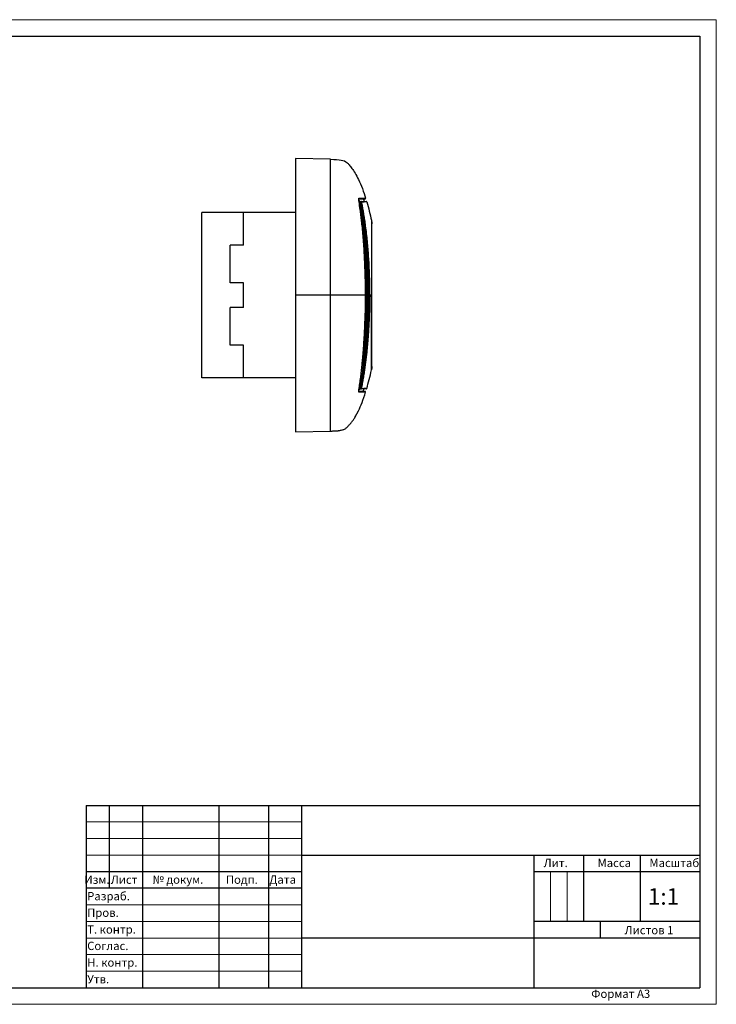
# Model space of a CAD drawing. Units: millimetres. Extents: x 0 to 420, y 0 to 297.
# Drawn here: x 210 to 420, y 0 to 297 of the extents above; entities that cross this region are included whole.
import ezdxf

# ---------------------------------------------------------------- set-up
doc = ezdxf.new("R2010")
doc.units = ezdxf.units.MM
doc.styles.add('SLDTEXTSTYLE0', font='TXT', dxfattribs={"width": 0.7, "bigfont": 'bigfont'})
doc.styles.add('SLDTEXTSTYLE1', font='TXT', dxfattribs={"width": 0.7})

msp = doc.modelspace()

# ---------------------------------------------------------------- linework, layer by layer
at = {"color": 7, "linetype": 'Continuous', "lineweight": 18}
for p, q in [((0, 297), (420, 297)), ((420, 297), (420, 0)), ((295, 55), (230, 55)), ((295, 50), (230, 50)), ((295, 45), (230, 45)), ((370, 40), (370, 25)), ((375, 40), (375, 25)), ((295, 30), (230, 30)), ((295, 25), (230, 25)), ((295, 20), (230, 20)), ((295, 15), (230, 15)), ((230, 10), (295, 10)), ((0, 0), (420, 0))]:
    msp.add_line(p, q, dxfattribs=at)
at = {"color": 7, "linetype": 'Continuous', "lineweight": 25}
for p, q in [((20, 292), (415, 292)), ((415, 292), (415, 5)), ((230, 60), (415, 60)), ((230, 60), (230, 5)), ((237, 60), (237, 35)), ((247, 60), (247, 5)), ((270, 60), (270, 5)), ((285, 60), (285, 5)), ((295, 60), (295, 5)), ((415, 60), (415, 5)), ((295, 45), (415, 45)), ((365, 45), (365, 5)), ((380, 45), (380, 25)), ((397, 45), (397, 25)), ((295, 40), (230, 40)), ((415, 40), (365, 40)), ((295, 35), (230, 35)), ((415, 25), (365, 25)), ((385, 25), (385, 20)), ((415, 20), (295, 20)), ((20, 5), (415, 5)), ((230, 5), (415, 5))]:
    msp.add_line(p, q, dxfattribs=at)
at = {"color": 7, "linetype": 'Continuous'}
for p, q in [((303.65, 254.91), (293.15, 255.09)), ((312.25, 242.44), (312.24, 242.52)), ((312.45, 242.16), (312.86, 242.16)), ((312.53, 241.66), (312.88, 241.66)), ((314.28, 243.17), (314.28, 243.17)), ((264.95, 189), (264.95, 238.81)), ((277.45, 238.81), (264.95, 238.81)), ((277.45, 228.95), (277.45, 238.81)), ((293.15, 238.81), (277.45, 238.81)), ((273.45, 217.67), (273.45, 228.95)), ((277.45, 228.95), (273.45, 228.95)), ((277.45, 217.67), (273.45, 217.67)), ((277.45, 210.14), (277.45, 217.67)), ((303.65, 213.91), (293.15, 213.91)), ((277.45, 210.14), (273.45, 210.14)), ((273.45, 198.86), (273.45, 210.14)), ((277.45, 198.86), (273.45, 198.86)), ((277.45, 189), (277.45, 198.86)), ((277.45, 189), (264.95, 189)), ((293.15, 189), (277.45, 189)), ((312.24, 185.31), (312.25, 185.38)), ((312.45, 185.66), (312.86, 185.66)), ((312.53, 186.16), (312.88, 186.16)), ((311.16, 177.16), (312.13, 178.99)), ((293.15, 172.72), (303.65, 172.91))]:
    msp.add_line(p, q, dxfattribs=at)
at = {"color": 7, "linetype": 'Continuous', "flags": 128}
msp.add_lwpolyline([(303.65, 172.91), (303.65, 172.91)], dxfattribs=at)
at = {"color": 7, "linetype": 'Continuous'}
for centre, start, end in [((312.21, 242.35), 10.7605, 84.4871), ((312.21, 185.47), 275.3004, 349.2395)]:
    msp.add_arc(centre, 0.2, start, end, dxfattribs=at)
for points, knots in [([(293.15, 255.09), (293.15, 255.09), (293.15, 255.09), (293.15, 255.09), (293.15, 255.09), (293.15, 255.09), (293.15, 255.09), (293.15, 255.09), (293.15, 255.09), (293.15, 255.09), (293.15, 255.09), (293.15, 255.09), (293.15, 255.09), (293.15, 255.09), (293.15, 255.09), (293.15, 255.09), (293.15, 255.09), (293.15, 255.09), (293.15, 255.09), (293.15, 255.09), (293.15, 255.09), (293.15, 255.09), (293.15, 255.09), (293.15, 255.09), (293.15, 255.09), (293.15, 255.09), (293.15, 255.09), (293.15, 255.09), (293.15, 255.09), (293.15, 255.09), (293.15, 255.09), (293.15, 255.09), (293.15, 255.09), (293.15, 255.09), (293.15, 255.09), (293.15, 255.09), (293.15, 255.09), (293.15, 255.09), (293.15, 255.09), (293.15, 255.09), (293.15, 255.09), (293.15, 255.09), (293.15, 255.09), (293.15, 255.09), (293.15, 255.09), (293.15, 255.09), (293.15, 255.09), (293.15, 255.09), (293.15, 255.09), (293.15, 255.09), (293.15, 255.09), (293.15, 255.09), (293.15, 255.09), (293.15, 255.09), (293.15, 255.09), (293.15, 255.09), (293.15, 255.09), (293.15, 255.09), (293.15, 255.09), (293.15, 255.09), (293.15, 255.09), (293.15, 255.09), (293.15, 255.09), (293.15, 255.09), (293.15, 255.09), (293.15, 255.09), (293.15, 255.09), (293.15, 255.09), (293.15, 255.09), (293.15, 255.09), (293.15, 255.09), (293.15, 255.09), (293.15, 255.09), (293.15, 255.09), (293.15, 255.09), (293.15, 255.09), (293.15, 255.09), (293.15, 255.09), (293.15, 255.09), (293.15, 255.09), (293.15, 255.09), (293.15, 255.09), (293.15, 255.09), (293.15, 255.09), (293.15, 255.09), (293.15, 255.09), (293.15, 255.09), (293.15, 255.09), (293.15, 255.09), (293.15, 255.09), (293.15, 255.09), (293.15, 255.09), (293.15, 255.09), (293.15, 255.09), (293.15, 255.09), (293.15, 255.09), (293.15, 255.09), (293.15, 255.09), (293.15, 255.09), (293.15, 255.09), (293.15, 255.09), (293.15, 255.09), (293.15, 255.09), (293.15, 255.09), (293.15, 255.09), (293.15, 255.09), (293.15, 255.09), (293.15, 255.09), (293.15, 255.09), (293.15, 255.09), (293.15, 255.09), (293.15, 255.09), (293.15, 255.09), (293.15, 255.09), (293.15, 255.09), (293.15, 255.09), (293.15, 255.09), (293.15, 255.09), (293.15, 255.09), (293.15, 255.09), (293.15, 255.09), (293.15, 255.09), (293.15, 255.09), (293.15, 255.09), (293.15, 255.09), (293.15, 255.09), (293.15, 255.09), (293.15, 255.09), (293.15, 255.08), (293.15, 255.08), (293.15, 255.08), (293.15, 255.08), (293.15, 255.08), (293.15, 255.08), (293.15, 255.07), (293.15, 255.07), (293.15, 255.06), (293.15, 255.06), (293.15, 255.05), (293.15, 255.05), (293.15, 255.05), (293.15, 255.04), (293.15, 255.04), (293.15, 255.03), (293.15, 255.01), (293.15, 254.99), (293.15, 254.98), (293.15, 254.97), (293.15, 254.96), (293.15, 254.95), (293.15, 254.95), (293.15, 254.93), (293.15, 254.93), (293.15, 254.91), (293.15, 254.88), (293.15, 254.84), (293.15, 254.81), (293.15, 254.79), (293.15, 254.74), (293.15, 254.72), (293.15, 254.67), (293.15, 254.64), (293.15, 254.55), (293.15, 254.49), (293.15, 254.35), (293.15, 254.27), (293.15, 254.15), (293.15, 254.1), (293.15, 254.01), (293.15, 253.96), (293.15, 253.86), (293.15, 253.82), (293.15, 253.72), (293.15, 253.62), (293.15, 253.48), (293.15, 253.4), (293.15, 253.34), (293.15, 253.31), (293.15, 253.26), (293.15, 253.23), (293.15, 253.18), (293.15, 253.15), (293.15, 253.06), (293.15, 252.95), (293.15, 252.79), (293.15, 252.69), (293.15, 252.63), (293.15, 252.59), (293.15, 252.53), (293.15, 252.5), (293.15, 252.44), (293.15, 252.41), (293.15, 252.32), (293.15, 252.19), (293.15, 252.02), (293.15, 251.89), (293.15, 251.82), (293.15, 251.79), (293.15, 251.77), (293.15, 251.76), (293.15, 251.75), (293.15, 251.74), (293.15, 251.73), (293.15, 251.72), (293.15, 251.7), (293.15, 251.66), (293.15, 251.55), (293.15, 251.39), (293.15, 251.19), (293.15, 251.04), (293.15, 250.98), (293.15, 250.93), (293.15, 250.91), (293.15, 250.86), (293.15, 250.85), (293.15, 250.81), (293.15, 250.79), (293.15, 250.73), (293.15, 250.62), (293.15, 250.42), (293.15, 250.23), (293.15, 250.1), (293.15, 250.03), (293.15, 250), (293.15, 249.98), (293.15, 249.97), (293.15, 249.95), (293.15, 249.95), (293.15, 249.94), (293.15, 249.93), (293.15, 249.92), (293.15, 249.88), (293.15, 249.8), (293.15, 249.59), (293.15, 249.2), (293.15, 248.7), (293.15, 248.28), (293.15, 248.06), (293.15, 247.96), (293.15, 247.89), (293.15, 247.85), (293.15, 247.79), (293.15, 247.76), (293.15, 247.7), (293.15, 247.68), (293.15, 247.59), (293.15, 247.41), (293.15, 247.01), (293.15, 246.2), (293.15, 244.57), (293.15, 242.25), (293.15, 239.93), (293.15, 238.3), (293.15, 237.61), (293.15, 237.14), (293.15, 236.68), (293.15, 236.2), (293.15, 235.73), (293.15, 235.02), (293.15, 233.36), (293.15, 230.04), (293.15, 223.4), (293.15, 217.7), (293.15, 213.91)], [0, 0, 0, 0, 0.015625, 0.015625, 0.023438, 0.027344, 0.027344, 0.03125, 0.03125, 0.035156, 0.035156, 0.039063, 0.039063, 0.046875, 0.054688, 0.058594, 0.058594, 0.0625, 0.0625, 0.066406, 0.066406, 0.070313, 0.070313, 0.078125, 0.085938, 0.089844, 0.089844, 0.09375, 0.09375, 0.097656, 0.097656, 0.101563, 0.101563, 0.109375, 0.117188, 0.117188, 0.125, 0.125, 0.132813, 0.132813, 0.140625, 0.148438, 0.148438, 0.15625, 0.15625, 0.164063, 0.164063, 0.171875, 0.171875, 0.1875, 0.1875, 0.21875, 0.21875, 0.25, 0.25, 0.28125, 0.28125, 0.296875, 0.296875, 0.304688, 0.308594, 0.310547, 0.310547, 0.3125, 0.3125, 0.314453, 0.314453, 0.316406, 0.316406, 0.320313, 0.328125, 0.335938, 0.339844, 0.341797, 0.341797, 0.34375, 0.34375, 0.345703, 0.345703, 0.347656, 0.347656, 0.351563, 0.359375, 0.367188, 0.371094, 0.373047, 0.374023, 0.374023, 0.375, 0.375, 0.375977, 0.375977, 0.376953, 0.376953, 0.378906, 0.382813, 0.390625, 0.398438, 0.402344, 0.404297, 0.404297, 0.40625, 0.40625, 0.408203, 0.408203, 0.410156, 0.410156, 0.414063, 0.417969, 0.419922, 0.420898, 0.420898, 0.421875, 0.421875, 0.422852, 0.422852, 0.423828, 0.423828, 0.425781, 0.429688, 0.433594, 0.433594, 0.435547, 0.436523, 0.437012, 0.437012, 0.4375, 0.4375, 0.437988, 0.437988, 0.438477, 0.438477, 0.439453, 0.441406, 0.445313, 0.449219, 0.451172, 0.451172, 0.453125, 0.453125, 0.455078, 0.455078, 0.457031, 0.457031, 0.460938, 0.464844, 0.466797, 0.466797, 0.46875, 0.46875, 0.470703, 0.470703, 0.472656, 0.472656, 0.476563, 0.480469, 0.480469, 0.484375, 0.484375, 0.488281, 0.488281, 0.492188, 0.492188, 0.5, 0.5, 0.507813, 0.507813, 0.511719, 0.511719, 0.515625, 0.515625, 0.519531, 0.519531, 0.523438, 0.527344, 0.529297, 0.529297, 0.53125, 0.53125, 0.533203, 0.533203, 0.535156, 0.535156, 0.539063, 0.542969, 0.544922, 0.544922, 0.546875, 0.546875, 0.548828, 0.548828, 0.550781, 0.550781, 0.554688, 0.558594, 0.560547, 0.561523, 0.562012, 0.562012, 0.5625, 0.5625, 0.562988, 0.562988, 0.563477, 0.563477, 0.564453, 0.566406, 0.570313, 0.574219, 0.576172, 0.577148, 0.577148, 0.578125, 0.578125, 0.579102, 0.579102, 0.580078, 0.580078, 0.582031, 0.585938, 0.589844, 0.591797, 0.592773, 0.593262, 0.593262, 0.59375, 0.59375, 0.594238, 0.594238, 0.594727, 0.594727, 0.595703, 0.597656, 0.601563, 0.609375, 0.617188, 0.621094, 0.623047, 0.624023, 0.624023, 0.625, 0.625, 0.625977, 0.625977, 0.626953, 0.626953, 0.628906, 0.632813, 0.640625, 0.65625, 0.6875, 0.71875, 0.734375, 0.742188, 0.742188, 0.75, 0.757813, 0.757813, 0.765625, 0.78125, 0.8125, 0.875, 1, 1, 1, 1]), ([(303.65, 213.91), (303.65, 217.7), (303.65, 223.4), (303.65, 230.04), (303.65, 233.36), (303.65, 235.02), (303.65, 235.73), (303.65, 236.2), (303.65, 236.68), (303.65, 237.14), (303.65, 237.61), (303.65, 238.3), (303.65, 239.93), (303.65, 242.25), (303.65, 244.57), (303.65, 246.2), (303.65, 247.01), (303.65, 247.41), (303.65, 247.62), (303.65, 247.7), (303.65, 247.76), (303.65, 247.79), (303.65, 247.85), (303.65, 247.89), (303.65, 247.96), (303.65, 248.06), (303.65, 248.28), (303.65, 248.7), (303.65, 249.2), (303.65, 249.59), (303.65, 249.8), (303.65, 249.88), (303.65, 249.92), (303.65, 249.94), (303.65, 249.95), (303.65, 249.95), (303.65, 249.97), (303.65, 249.98), (303.65, 250), (303.65, 250.03), (303.65, 250.1), (303.65, 250.23), (303.65, 250.42), (303.65, 250.62), (303.65, 250.75), (303.65, 250.81), (303.65, 250.85), (303.65, 250.86), (303.65, 250.91), (303.65, 250.93), (303.65, 250.98), (303.65, 251.04), (303.65, 251.19), (303.65, 251.38), (303.65, 251.55), (303.65, 251.66), (303.65, 251.71), (303.65, 251.73), (303.65, 251.74), (303.65, 251.74), (303.65, 251.76), (303.65, 251.77), (303.65, 251.79), (303.65, 251.82), (303.65, 251.88), (303.65, 252.01), (303.65, 252.18), (303.65, 252.34), (303.65, 252.43), (303.65, 252.49), (303.65, 252.52), (303.65, 252.58), (303.65, 252.61), (303.65, 252.68), (303.65, 252.77), (303.65, 252.92), (303.65, 253.07), (303.65, 253.15), (303.65, 253.2), (303.65, 253.22), (303.65, 253.27), (303.65, 253.3), (303.65, 253.36), (303.65, 253.44), (303.65, 253.57), (303.65, 253.66), (303.65, 253.75), (303.65, 253.79), (303.65, 253.88), (303.65, 253.93), (303.65, 254.01), (303.65, 254.05), (303.65, 254.16), (303.65, 254.23), (303.65, 254.35), (303.65, 254.41), (303.65, 254.49), (303.65, 254.51), (303.65, 254.56), (303.65, 254.58), (303.65, 254.62), (303.65, 254.64), (303.65, 254.67), (303.65, 254.7), (303.65, 254.74), (303.65, 254.76), (303.65, 254.77), (303.65, 254.77), (303.65, 254.78), (303.65, 254.79), (303.65, 254.8), (303.65, 254.81), (303.65, 254.83), (303.65, 254.85), (303.65, 254.86), (303.65, 254.86), (303.65, 254.87), (303.65, 254.87), (303.65, 254.87), (303.65, 254.88), (303.65, 254.88), (303.65, 254.89), (303.65, 254.9), (303.65, 254.9), (303.65, 254.9), (303.65, 254.9), (303.65, 254.9), (303.65, 254.9), (303.65, 254.9), (303.65, 254.9), (303.65, 254.9), (303.65, 254.9), (303.65, 254.9), (303.65, 254.9), (303.65, 254.91), (303.65, 254.91), (303.65, 254.91), (303.65, 254.91), (303.65, 254.91), (303.65, 254.91), (303.65, 254.91), (303.65, 254.91), (303.65, 254.91), (303.65, 254.91), (303.65, 254.91), (303.65, 254.91), (303.65, 254.91), (303.65, 254.91), (303.65, 254.91), (303.65, 254.91), (303.65, 254.91), (303.65, 254.91), (303.65, 254.91), (303.65, 254.91), (303.65, 254.91), (303.65, 254.91), (303.65, 254.91), (303.65, 254.91), (303.65, 254.91), (303.65, 254.91), (303.65, 254.91), (303.65, 254.91), (303.65, 254.91), (303.65, 254.91), (303.65, 254.91), (303.65, 254.91), (303.65, 254.91), (303.65, 254.91), (303.65, 254.91), (303.65, 254.91), (303.65, 254.91), (303.65, 254.91), (303.65, 254.91), (303.65, 254.91), (303.65, 254.91), (303.65, 254.91), (303.65, 254.91), (303.65, 254.91), (303.65, 254.91), (303.65, 254.91), (303.65, 254.91), (303.65, 254.91), (303.65, 254.91), (303.65, 254.91), (303.65, 254.91), (303.65, 254.91), (303.65, 254.91), (303.65, 254.91), (303.65, 254.91), (303.65, 254.91), (303.65, 254.91), (303.65, 254.91), (303.65, 254.91), (303.65, 254.91), (303.65, 254.91), (303.65, 254.91), (303.65, 254.91), (303.65, 254.91), (303.65, 254.91), (303.65, 254.91), (303.65, 254.91), (303.65, 254.91), (303.65, 254.91), (303.65, 254.91), (303.65, 254.91), (303.65, 254.91), (303.65, 254.91), (303.65, 254.91), (303.65, 254.91), (303.65, 254.91), (303.65, 254.91), (303.65, 254.91), (303.65, 254.91), (303.65, 254.91), (303.65, 254.91), (303.65, 254.91), (303.65, 254.91), (303.65, 254.91), (303.65, 254.91), (303.65, 254.91), (303.65, 254.91), (303.65, 254.91), (303.65, 254.91), (303.65, 254.91), (303.65, 254.91), (303.65, 254.91), (303.65, 254.91), (303.65, 254.91), (303.65, 254.91), (303.65, 254.91), (303.65, 254.91), (303.65, 254.91), (303.65, 254.91), (303.65, 254.91), (303.65, 254.91), (303.65, 254.91), (303.65, 254.91), (303.65, 254.91), (303.65, 254.91), (303.65, 254.91), (303.65, 254.91), (303.65, 254.91), (303.65, 254.91), (303.65, 254.91)], [0, 0, 0, 0, 0.125, 0.1875, 0.21875, 0.234375, 0.242188, 0.242188, 0.25, 0.257813, 0.257813, 0.265625, 0.28125, 0.3125, 0.34375, 0.359375, 0.367188, 0.371094, 0.373047, 0.374023, 0.374023, 0.375, 0.375, 0.375977, 0.375977, 0.376953, 0.378906, 0.382813, 0.390625, 0.398438, 0.402344, 0.404297, 0.405273, 0.405762, 0.405762, 0.40625, 0.40625, 0.406738, 0.406738, 0.407227, 0.408203, 0.410156, 0.414063, 0.417969, 0.419922, 0.420898, 0.420898, 0.421875, 0.421875, 0.422852, 0.422852, 0.423828, 0.425781, 0.429688, 0.433594, 0.435547, 0.436523, 0.437012, 0.437012, 0.4375, 0.4375, 0.437988, 0.437988, 0.438477, 0.439453, 0.441406, 0.445313, 0.449219, 0.451172, 0.451172, 0.453125, 0.453125, 0.455078, 0.455078, 0.457031, 0.460938, 0.464844, 0.466797, 0.466797, 0.46875, 0.46875, 0.470703, 0.470703, 0.472656, 0.476563, 0.480469, 0.480469, 0.484375, 0.484375, 0.488281, 0.488281, 0.492188, 0.492188, 0.5, 0.5, 0.507813, 0.507813, 0.511719, 0.511719, 0.515625, 0.515625, 0.519531, 0.519531, 0.523438, 0.527344, 0.529297, 0.529297, 0.53125, 0.53125, 0.533203, 0.533203, 0.535156, 0.539063, 0.542969, 0.544922, 0.544922, 0.546875, 0.546875, 0.548828, 0.548828, 0.550781, 0.554688, 0.558594, 0.560547, 0.561523, 0.562012, 0.562012, 0.5625, 0.5625, 0.562988, 0.562988, 0.563477, 0.564453, 0.566406, 0.570313, 0.574219, 0.576172, 0.577148, 0.577148, 0.578125, 0.578125, 0.579102, 0.579102, 0.580078, 0.582031, 0.585938, 0.589844, 0.591797, 0.591797, 0.59375, 0.59375, 0.595703, 0.595703, 0.597656, 0.601563, 0.609375, 0.617188, 0.621094, 0.623047, 0.624023, 0.624023, 0.625, 0.625977, 0.625977, 0.626953, 0.628906, 0.632813, 0.640625, 0.648438, 0.652344, 0.654297, 0.654297, 0.65625, 0.65625, 0.658203, 0.658203, 0.660156, 0.664063, 0.671875, 0.679688, 0.683594, 0.685547, 0.685547, 0.6875, 0.6875, 0.689453, 0.689453, 0.691406, 0.695313, 0.703125, 0.703125, 0.71875, 0.71875, 0.75, 0.75, 0.78125, 0.78125, 0.8125, 0.8125, 0.828125, 0.828125, 0.835938, 0.835938, 0.84375, 0.84375, 0.851563, 0.851563, 0.859375, 0.867188, 0.867188, 0.875, 0.875, 0.882813, 0.882813, 0.890625, 0.898438, 0.902344, 0.902344, 0.90625, 0.90625, 0.910156, 0.910156, 0.914063, 0.921875, 0.929688, 0.933594, 0.933594, 0.9375, 0.9375, 0.941406, 0.941406, 0.945313, 0.953125, 0.960938, 0.964844, 0.964844, 0.96875, 0.96875, 0.972656, 0.972656, 0.976563, 0.984375, 1, 1, 1, 1]), ([(303.65, 254.91), (306.6, 254.81), (307.69, 254.69), (308.88, 253.71), (309.1, 253.47), (309.6, 252.89), (309.87, 252.55), (310.47, 251.74), (310.79, 251.27), (311.45, 250.17), (311.79, 249.54), (312.13, 248.82)], [0, 0, 0, 0, 0.5, 0.5, 0.625, 0.625, 0.75, 0.75, 0.875, 0.875, 1, 1, 1, 1]), ([(312.13, 248.82), (312.56, 247.91), (312.95, 246.98), (313.66, 245.09), (313.98, 244.13), (314.28, 243.17)], [0, 0, 0, 0, 0.5, 0.5, 1, 1, 1, 1]), ([(314.09, 242.91), (314.08, 242.91), (314.05, 242.91), (314.01, 242.91), (313.97, 242.91), (313.93, 242.91), (313.86, 242.91), (313.77, 242.91), (313.63, 242.91), (313.44, 242.91), (313.21, 242.91), (312.92, 242.91), (312.57, 242.91), (312.3, 242.91), (312.17, 242.91)], [0, 0, 0, 0, 0.083299, 0.154208, 0.212725, 0.259294, 0.329038, 0.415029, 0.494976, 0.583712, 0.698192, 0.798323, 0.904385, 1, 1, 1, 1]), ([(312.25, 242.44), (312.24, 242.46), (312.24, 242.51), (312.23, 242.57), (312.22, 242.63), (312.22, 242.67), (312.21, 242.74), (312.2, 242.81), (312.2, 242.88), (312.2, 242.93), (312.2, 242.96), (312.2, 242.99), (312.2, 243.03), (312.21, 243.06), (312.21, 243.07), (312.21, 243.09), (312.22, 243.11), (312.22, 243.12), (312.23, 243.12), (312.23, 243.13), (312.24, 243.14), (312.24, 243.14), (312.25, 243.14)], [0, 0, 0, 0, 0.063666, 0.126905, 0.177355, 0.215291, 0.251018, 0.374633, 0.436663, 0.49885, 0.52849, 0.569663, 0.641495, 0.694595, 0.711293, 0.748631, 0.811394, 0.83111, 0.874467, 0.910725, 0.945812, 1, 1, 1, 1]), ([(312.2, 242.99), (312.21, 242.99), (312.23, 243.01), (312.25, 243.07), (312.25, 243.12), (312.25, 243.14)], [0, 0, 0, 0, 0.089119, 0.54456, 1, 1, 1, 1]), ([(312.43, 242.3), (312.42, 242.33), (312.4, 242.4), (312.36, 242.47), (312.31, 242.51), (312.27, 242.53), (312.24, 242.53), (312.23, 242.54)], [0, 0, 0, 0, 0.300941, 0.603692, 0.752695, 0.896882, 1, 1, 1, 1]), ([(312.25, 243.14), (312.46, 243.16), (312.86, 243.18), (313.31, 243.19), (313.68, 243.15), (313.93, 243.17), (314.12, 243.17), (314.25, 243.17), (314.27, 243.17), (314.28, 243.17)], [0, 0, 0, 0, 0.153261, 0.295748, 0.43149, 0.597009, 0.757269, 0.894763, 1, 1, 1, 1]), ([(314.28, 213.91), (314.28, 214.26), (314.27, 215), (314.26, 216.12), (314.23, 217.31), (314.2, 218.59), (314.16, 219.96), (314.12, 221.28), (314.07, 222.56), (314.02, 223.79), (313.95, 225.12), (313.88, 226.54), (313.78, 228.36), (313.63, 230.52), (313.43, 232.98), (313.21, 235.15), (312.99, 237.1), (312.77, 238.86), (312.53, 240.64), (312.34, 241.84), (312.25, 242.44)], [0, 0, 0, 0, 0.0374409, 0.0766474, 0.1180919, 0.1623178, 0.209957, 0.2616863, 0.3010141, 0.3441382, 0.3908178, 0.440573, 0.4925923, 0.5818947, 0.6678846, 0.7509323, 0.8109628, 0.8730942, 0.9364323, 1, 1, 1, 1]), ([(312.46, 242.09), (312.46, 242.09), (312.44, 242.09), (312.37, 242.07), (312.32, 242.06), (312.27, 242.05)], [0, 0, 0, 0, 0.5, 0.5, 1, 1, 1, 1]), ([(312.92, 190.28), (313.09, 191.48), (313.44, 194.01), (313.89, 197.83), (314.24, 201.69), (314.44, 205.71), (314.6, 209.76), (314.64, 213.49), (314.61, 216.54), (314.54, 219.31), (314.41, 221.94), (314.28, 224.53), (314.17, 227.05), (313.95, 229.56), (313.72, 232.02), (313.47, 234.19), (313.25, 235.88), (313.07, 237.12), (312.97, 237.79), (312.86, 238.45), (312.73, 239.23), (312.58, 240.18), (312.46, 240.87), (312.42, 241.15)], [0, 0, 0, 0, 0.071108, 0.149843, 0.226243, 0.298237, 0.386381, 0.464316, 0.517236, 0.565538, 0.627226, 0.672005, 0.717569, 0.775378, 0.819742, 0.862917, 0.903762, 0.919681, 0.936514, 0.94367, 0.958568, 0.983295, 1, 1, 1, 1]), ([(312.43, 242.3), (312.43, 242.29), (312.43, 242.26), (312.45, 242.19), (312.46, 242.12), (312.46, 242.09)], [0, 0, 0, 0, 0.1366975, 0.6186279, 1, 1, 1, 1]), ([(312.46, 242.09), (312.68, 240.93), (312.88, 239.76), (313.24, 237.43), (313.4, 236.26), (313.85, 232.75), (314.1, 230.4), (314.46, 225.69), (314.58, 223.34), (314.77, 218.63), (314.84, 216.27), (314.84, 211.55), (314.77, 209.19), (314.58, 204.48), (314.46, 202.12), (314.1, 197.41), (313.85, 195.07), (313.4, 191.55), (313.24, 190.38), (312.88, 188.05), (312.68, 186.89), (312.46, 185.72)], [0, 0, 0, 0, 0.0625, 0.0625, 0.125, 0.125, 0.25, 0.25, 0.375, 0.375, 0.5, 0.5, 0.625, 0.625, 0.75, 0.75, 0.875, 0.875, 0.9375, 0.9375, 1, 1, 1, 1]), ([(312.88, 241.66), (312.88, 241.68), (312.87, 241.73), (312.87, 241.79), (312.86, 241.86), (312.86, 241.92), (312.86, 241.97), (312.85, 242.02), (312.85, 242.06), (312.85, 242.1), (312.85, 242.12), (312.86, 242.14), (312.86, 242.16), (312.86, 242.16), (312.86, 242.16)], [0, 0, 0, 0, 0.087786, 0.174694, 0.260741, 0.345949, 0.430337, 0.513929, 0.596744, 0.678807, 0.760139, 0.840766, 0.920711, 1, 1, 1, 1]), ([(313.06, 242), (313.05, 242.04), (313.03, 242.08), (312.96, 242.14), (312.91, 242.16), (312.86, 242.16)], [0, 0, 0, 0, 0.5, 0.5, 1, 1, 1, 1]), ([(312.86, 242.16), (313.02, 242.16), (313.22, 242.16), (313.4, 242.16), (313.46, 242.16), (313.5, 242.16), (313.51, 242.16), (313.52, 242.16), (313.52, 242.16), (313.52, 242.16), (313.52, 242.16), (313.52, 242.16), (313.52, 242.16), (313.64, 242.16), (313.79, 242.16), (313.92, 242.16), (313.98, 242.16), (314.01, 242.16), (314.02, 242.16), (314.03, 242.16), (314.03, 242.16), (314.03, 242.16), (314.04, 242.16), (314.04, 242.16), (314.06, 242.16), (314.09, 242.16), (314.14, 242.16), (314.16, 242.16), (314.17, 242.16), (314.18, 242.16), (314.18, 242.16), (314.18, 242.16), (314.18, 242.16), (314.18, 242.16), (314.18, 242.16), (314.22, 242.16), (314.26, 242.16), (314.29, 242.16), (314.3, 242.16), (314.31, 242.16), (314.31, 242.16), (314.31, 242.16), (314.31, 242.16), (314.31, 242.16), (314.31, 242.16), (314.35, 242.16), (314.39, 242.16), (314.44, 242.16)], [0, 0, 0, 0, 0.125, 0.1875, 0.21875, 0.234375, 0.242187, 0.246094, 0.248047, 0.249023, 0.249512, 0.249512, 0.25, 0.25, 0.375, 0.4375, 0.46875, 0.484375, 0.492187, 0.496094, 0.498047, 0.499023, 0.499023, 0.5, 0.5, 0.5625, 0.59375, 0.609375, 0.617188, 0.621094, 0.623047, 0.624023, 0.624512, 0.624512, 0.625, 0.625, 0.6875, 0.71875, 0.734375, 0.742188, 0.746094, 0.748047, 0.749023, 0.749023, 0.75, 0.75, 1, 1, 1, 1]), ([(313.08, 241.69), (313.07, 241.69), (313.05, 241.69), (312.97, 241.68), (312.93, 241.67), (312.88, 241.66)], [0, 0, 0, 0, 0.5, 0.5, 1, 1, 1, 1]), ([(315.31, 213.91), (315.29, 215.3), (315.24, 217.63), (315.14, 221.18), (314.99, 224.44), (314.75, 227.84), (314.4, 231.24), (313.98, 234.48), (313.45, 237.99), (313.09, 240.29), (312.88, 241.66)], [0, 0, 0, 0, 0.149304, 0.250802, 0.382452, 0.500125, 0.617586, 0.749772, 0.851462, 1, 1, 1, 1]), ([(313.06, 242), (313.06, 241.99), (313.05, 241.99), (313.05, 241.99), (313.05, 241.98), (313.05, 241.96), (313.05, 241.95), (313.05, 241.93), (313.05, 241.92), (313.05, 241.89), (313.05, 241.88), (313.05, 241.85), (313.05, 241.83), (313.06, 241.77), (313.07, 241.73), (313.08, 241.69)], [0, 0, 0, 0, 0.125, 0.125, 0.25, 0.25, 0.375, 0.375, 0.5, 0.5, 0.625, 0.625, 0.75, 0.75, 1, 1, 1, 1]), ([(314.63, 242.01), (314.63, 242.02), (314.62, 242.04), (314.61, 242.06), (314.58, 242.08), (314.56, 242.06), (314.52, 242.02), (314.47, 242.01), (314.41, 242.01), (314.33, 242.01), (314.22, 242.01), (314.05, 242.01), (313.82, 242.01), (313.61, 242), (313.45, 242), (313.27, 242.01), (313.13, 242), (313.06, 242)], [0, 0, 0, 0, 0.035637, 0.072504, 0.110862, 0.179946, 0.230965, 0.289487, 0.357709, 0.424415, 0.48846, 0.623981, 0.751622, 0.81593, 0.878921, 0.930835, 1, 1, 1, 1]), ([(313.08, 241.69), (313.12, 241.47), (313.2, 241.02), (313.32, 240.34), (313.44, 239.64), (313.56, 238.95), (313.68, 238.21), (313.81, 237.42), (313.94, 236.57), (314.06, 235.7), (314.25, 234.33), (314.48, 232.49), (314.73, 230.19), (314.93, 227.89), (315.1, 225.57), (315.24, 223.23), (315.33, 221.34), (315.38, 219.93), (315.41, 218.99), (315.44, 218.02), (315.46, 217.03), (315.48, 216.01), (315.5, 214.97), (315.5, 214.26), (315.51, 213.91)], [0, 0, 0, 0, 0.024537, 0.049385, 0.074511, 0.099878, 0.125452, 0.154956, 0.185544, 0.217266, 0.250162, 0.33347, 0.416168, 0.499213, 0.581221, 0.666481, 0.751047, 0.7838, 0.817688, 0.8524, 0.887917, 0.924288, 0.961602, 1, 1, 1, 1]), ([(314.17, 242.92), (314.2, 242.94), (314.24, 242.97), (314.3, 243.06), (314.28, 243.12), (314.27, 243.16)], [0, 0, 0, 0, 0.28583, 0.574071, 1, 1, 1, 1]), ([(314.63, 242.01), (314.62, 242.05), (314.6, 242.09), (314.52, 242.14), (314.48, 242.16), (314.44, 242.16)], [0, 0, 0, 0, 0.5, 0.5, 1, 1, 1, 1]), ([(316.04, 236.48), (316.04, 236.48), (316.04, 236.34), (316.04, 236), (316.04, 235.86), (316.04, 235.54), (316.05, 235.35), (316.05, 234.92), (316.05, 234.66), (316.06, 234.2), (316.06, 234.04), (316.06, 233.69), (316.06, 233.51), (316.06, 232.53), (316.07, 231.6), (316.07, 230.25), (316.07, 229.97), (316.07, 229.39), (316.07, 229.1), (316.06, 228.2), (316.06, 227.57), (316.06, 226.59), (316.06, 226.26), (316.06, 225.57), (316.06, 225.22), (316.05, 224.17), (316.05, 223.45), (316.05, 222.02), (316.04, 221.3), (316.04, 219.85), (316.04, 219.12), (316.04, 216.92), (316.04, 215.42), (316.04, 213.91)], [0, 0, 0, 0, 0.125, 0.125, 0.1875, 0.1875, 0.25, 0.25, 0.3125, 0.3125, 0.34375, 0.34375, 0.375, 0.375, 0.5, 0.5, 0.53125, 0.53125, 0.5625, 0.5625, 0.625, 0.625, 0.65625, 0.65625, 0.6875, 0.6875, 0.75, 0.75, 0.8125, 0.8125, 0.875, 0.875, 1, 1, 1, 1]), ([(316.15, 213.91), (316.15, 215.36), (316.15, 216.8), (316.15, 218.95), (316.15, 219.66), (316.15, 221.07), (316.15, 221.77), (316.15, 223.15), (316.15, 223.83), (316.15, 224.84), (316.15, 225.17), (316.15, 225.82), (316.15, 226.14), (316.15, 227.07), (316.15, 227.67), (316.15, 228.53), (316.15, 228.81), (316.15, 229.35), (316.15, 229.62), (316.15, 230.9), (316.15, 231.78), (316.15, 232.68), (316.15, 232.86), (316.15, 233.18), (316.15, 233.33), (316.15, 233.74), (316.15, 233.97), (316.15, 234.37), (316.15, 234.54), (316.15, 234.84), (316.15, 234.97), (316.15, 235.29), (316.15, 235.41), (316.15, 235.41)], [0, 0, 0, 0, 0.125, 0.125, 0.1875, 0.1875, 0.25, 0.25, 0.3125, 0.3125, 0.34375, 0.34375, 0.375, 0.375, 0.4375, 0.4375, 0.46875, 0.46875, 0.5, 0.5, 0.625, 0.625, 0.65625, 0.65625, 0.6875, 0.6875, 0.75, 0.75, 0.8125, 0.8125, 0.875, 0.875, 1, 1, 1, 1]), ([(293.15, 213.91), (293.15, 211.85), (293.15, 209.55), (293.15, 205.13), (293.15, 203.5), (293.15, 199.82), (293.15, 195.75), (293.15, 190.57), (293.15, 187.79), (293.15, 186.06), (293.15, 185.25), (293.15, 181.59), (293.15, 179.3), (293.15, 177.71), (293.15, 177.11), (293.15, 176.82), (293.15, 176), (293.15, 175.51), (293.15, 174.64), (293.15, 174.25), (293.15, 173.77), (293.15, 173.62), (293.15, 173.36), (293.15, 173.25), (293.15, 172.98), (293.15, 172.88), (293.15, 172.76), (293.15, 172.74), (293.15, 172.72), (293.15, 172.72), (293.15, 172.72), (293.15, 172.72), (293.15, 172.72), (293.15, 172.72), (293.15, 172.72)], [0, 0, 0, 0, 0.125, 0.125, 0.1875, 0.1875, 0.25, 0.3125, 0.34375, 0.34375, 0.375, 0.375, 0.5, 0.53125, 0.53125, 0.5625, 0.5625, 0.625, 0.625, 0.6875, 0.6875, 0.71875, 0.71875, 0.75, 0.75, 0.8125, 0.8125, 0.875, 0.875, 0.90625, 0.90625, 0.9375, 0.9375, 1, 1, 1, 1]), ([(314.28, 213.91), (313.45, 213.91), (312.57, 213.91), (311.28, 213.91), (310.86, 213.91), (310.27, 213.91), (310.08, 213.91), (309.72, 213.91), (309.55, 213.91), (308.13, 213.91), (307.38, 213.91), (303.65, 213.91)], [0, 0, 0, 0, 0.25, 0.25, 0.375, 0.375, 0.4375, 0.4375, 0.5, 0.5, 1, 1, 1, 1]), ([(303.65, 172.91), (303.65, 172.91), (303.65, 172.91), (303.65, 173.24), (303.65, 173.58), (303.65, 173.8), (303.65, 174.65), (303.65, 175.43), (303.65, 176.65), (303.65, 176.9), (303.65, 177.43), (303.65, 178.26), (303.65, 179.95), (303.65, 182.35), (303.65, 184.24), (303.65, 185.62), (303.65, 186.37), (303.65, 190.35), (303.65, 195.28), (303.65, 199.77), (303.65, 201.5), (303.65, 202.33), (303.65, 204.7), (303.65, 208.93), (303.65, 212.03), (303.65, 213.91)], [0, 0, 0, 0, 0.125, 0.1875, 0.1875, 0.25, 0.25, 0.375, 0.375, 0.40625, 0.40625, 0.4375, 0.5, 0.5625, 0.59375, 0.59375, 0.625, 0.625, 0.75, 0.78125, 0.78125, 0.8125, 0.8125, 0.875, 1, 1, 1, 1]), ([(312.25, 185.38), (312.3, 185.7), (312.4, 186.34), (312.54, 187.3), (312.67, 188.24), (312.79, 189.14), (312.9, 190.01), (313, 190.84), (313.09, 191.62), (313.19, 192.51), (313.28, 193.46), (313.38, 194.43), (313.46, 195.24), (313.53, 196.11), (313.62, 197.15), (313.71, 198.44), (313.82, 200.24), (313.95, 202.51), (314.06, 205.14), (314.16, 207.61), (314.23, 209.87), (314.27, 211.94), (314.28, 213.26), (314.28, 213.91)], [0, 0, 0, 0, 0.0344372, 0.0682995, 0.1013556, 0.1333655, 0.1640943, 0.1933213, 0.2208525, 0.2465652, 0.2863071, 0.3207663, 0.3492965, 0.3713297, 0.4128896, 0.4579826, 0.5070078, 0.6021914, 0.695729, 0.7828221, 0.8610857, 0.9326693, 1, 1, 1, 1]), ([(312.88, 186.16), (313.16, 187.96), (313.5, 190.17), (313.76, 191.9), (313.86, 192.56), (313.9, 192.83), (313.91, 192.96), (313.92, 193.01), (313.93, 193.04), (313.93, 193.06), (313.93, 193.06), (313.93, 193.07), (313.93, 193.07), (313.93, 193.07), (314.11, 194.35), (314.34, 196.17), (314.56, 198.12), (314.65, 199.06), (314.7, 199.52), (314.72, 199.75), (314.73, 199.86), (314.73, 199.92), (314.73, 199.94), (314.73, 199.96), (314.74, 199.97), (314.77, 200.35), (314.82, 201.06), (314.89, 202.12), (314.92, 202.71), (314.94, 203.02), (314.95, 203.18), (314.95, 203.26), (314.96, 203.3), (314.96, 203.32), (314.96, 203.33), (314.96, 203.33), (315.01, 204.33), (315.08, 205.52), (315.12, 206.39), (315.14, 206.7), (315.14, 206.82), (315.14, 206.88), (315.14, 206.9), (315.14, 206.91), (315.14, 206.92), (315.14, 206.92), (315.2, 208.41), (315.25, 210.74), (315.31, 213.91)], [0, 0, 0, 0, 0.125, 0.1875, 0.21875, 0.234375, 0.242188, 0.246094, 0.248047, 0.249023, 0.249512, 0.249756, 0.249756, 0.25, 0.25, 0.375, 0.4375, 0.46875, 0.484375, 0.492188, 0.496094, 0.498047, 0.499023, 0.499023, 0.5, 0.5, 0.5625, 0.59375, 0.609375, 0.617188, 0.621094, 0.623047, 0.624023, 0.624512, 0.624512, 0.625, 0.625, 0.6875, 0.71875, 0.734375, 0.742188, 0.746094, 0.748047, 0.749023, 0.749023, 0.75, 0.75, 1, 1, 1, 1]), ([(315.51, 213.91), (315.51, 213.67), (315.5, 213.2), (315.49, 212.49), (315.48, 211.8), (315.47, 211.12), (315.45, 210.13), (315.41, 208.73), (315.36, 207.36), (315.32, 206.33), (315.29, 205.68), (315.26, 204.98), (315.22, 204.23), (315.16, 203.31), (315.1, 202.26), (315.02, 201.1), (314.92, 199.83), (314.8, 198.44), (314.65, 196.91), (314.48, 195.39), (314.29, 193.85), (314.09, 192.3), (313.86, 190.75), (313.62, 189.2), (313.36, 187.65), (313.17, 186.63), (313.08, 186.12)], [0, 0, 0, 0, 0.025682, 0.050841, 0.075533, 0.099803, 0.123686, 0.182692, 0.249554, 0.270836, 0.294054, 0.319197, 0.346204, 0.374955, 0.417481, 0.459163, 0.499923, 0.554671, 0.609348, 0.664272, 0.719722, 0.775622, 0.831796, 0.88807, 0.944264, 1, 1, 1, 1]), ([(315.51, 213.91), (315.5, 213.91), (315.47, 213.91), (315.4, 213.91), (315.35, 213.91), (315.31, 213.91)], [0, 0, 0, 0, 0.5, 0.5, 1, 1, 1, 1]), ([(316.04, 191.34), (316.04, 191.34), (316.04, 191.34), (316.04, 191.36), (316.04, 191.38), (316.04, 191.41), (316.04, 191.46), (316.04, 191.51), (316.04, 191.58), (316.04, 191.65), (316.04, 191.74), (316.04, 191.84), (316.04, 191.94), (316.04, 192.06), (316.04, 192.19), (316.04, 192.33), (316.05, 192.48), (316.05, 192.64), (316.05, 193), (316.06, 193.64), (316.06, 194.72), (316.07, 195.93), (316.07, 197.75), (316.06, 200.54), (316.05, 203.47), (316.05, 205.53), (316.04, 206.42), (316.04, 207.35), (316.04, 208.3), (316.04, 209.25), (316.04, 210.19), (316.04, 211.13), (316.04, 212.06), (316.04, 212.98), (316.04, 213.6), (316.04, 213.91)], [0, 0, 0, 0, 0.013636, 0.027442, 0.04144, 0.055649, 0.07009, 0.084785, 0.099753, 0.115015, 0.130593, 0.146489, 0.162639, 0.178964, 0.195382, 0.21181, 0.228166, 0.244367, 0.260329, 0.327368, 0.388049, 0.445379, 0.500884, 0.612277, 0.740167, 0.764935, 0.790683, 0.817115, 0.843896, 0.870655, 0.897073, 0.92314, 0.948925, 0.974514, 1, 1, 1, 1]), ([(316.15, 192.4), (316.15, 192.4), (316.15, 192.53), (316.15, 192.85), (316.15, 192.98), (316.15, 193.27), (316.15, 193.44), (316.15, 193.84), (316.15, 194.08), (316.15, 194.5), (316.15, 194.65), (316.15, 194.97), (316.15, 195.14), (316.15, 195.68), (316.15, 196.08), (316.15, 196.74), (316.15, 196.97), (316.15, 197.45), (316.15, 197.7), (316.15, 198.98), (316.15, 200.12), (316.15, 201.69), (316.15, 202.01), (316.15, 202.66), (316.15, 202.99), (316.15, 203.99), (316.15, 204.67), (316.15, 206.05), (316.15, 206.75), (316.15, 208.16), (316.15, 208.88), (316.15, 211.02), (316.15, 212.46), (316.15, 213.91)], [0, 0, 0, 0, 0.125, 0.125, 0.1875, 0.1875, 0.25, 0.25, 0.3125, 0.3125, 0.34375, 0.34375, 0.375, 0.375, 0.4375, 0.4375, 0.46875, 0.46875, 0.5, 0.5, 0.625, 0.625, 0.65625, 0.65625, 0.6875, 0.6875, 0.75, 0.75, 0.8125, 0.8125, 0.875, 0.875, 1, 1, 1, 1]), ([(312.17, 184.91), (312.24, 184.91), (312.38, 184.91), (312.56, 184.91), (312.71, 184.91), (312.79, 184.91), (312.86, 184.91), (312.93, 184.91), (313.01, 184.91), (313.1, 184.91), (313.19, 184.91), (313.28, 184.91), (313.35, 184.91), (313.42, 184.91), (313.48, 184.91), (313.54, 184.91), (313.59, 184.91), (313.63, 184.91), (313.67, 184.91), (313.73, 184.91), (313.8, 184.91), (313.86, 184.91), (313.9, 184.91), (313.95, 184.91), (313.99, 184.91), (314.04, 184.91), (314.07, 184.91), (314.09, 184.91)], [0, 0, 0, 0, 0.057276, 0.131245, 0.160277, 0.18511, 0.205744, 0.22218, 0.252856, 0.286116, 0.318554, 0.347568, 0.375892, 0.403528, 0.430475, 0.456734, 0.482307, 0.50095, 0.527981, 0.571492, 0.623382, 0.668108, 0.707158, 0.740534, 0.80743, 0.893919, 1, 1, 1, 1]), ([(312.25, 184.67), (312.24, 184.67), (312.24, 184.68), (312.23, 184.69), (312.22, 184.71), (312.22, 184.72), (312.21, 184.74), (312.2, 184.78), (312.2, 184.83), (312.2, 184.87), (312.2, 184.91), (312.2, 184.95), (312.2, 185), (312.21, 185.04), (312.21, 185.08), (312.21, 185.12), (312.22, 185.16), (312.22, 185.2), (312.23, 185.24), (312.23, 185.28), (312.24, 185.32), (312.24, 185.36), (312.25, 185.38)], [0, 0, 0, 0, 0.063666, 0.126905, 0.177355, 0.215291, 0.251018, 0.374633, 0.436663, 0.49885, 0.52849, 0.569663, 0.641495, 0.694595, 0.711293, 0.748631, 0.811394, 0.83111, 0.874467, 0.910725, 0.945812, 1, 1, 1, 1]), ([(312.25, 184.67), (312.25, 184.71), (312.25, 184.76), (312.22, 184.81), (312.2, 184.83)], [0, 0, 0, 0, 0.594399, 1, 1, 1, 1]), ([(312.23, 185.28), (312.24, 185.28), (312.27, 185.29), (312.31, 185.31), (312.36, 185.35), (312.4, 185.42), (312.42, 185.48), (312.43, 185.52)], [0, 0, 0, 0, 0.1045598, 0.2485505, 0.3973351, 0.6995654, 1, 1, 1, 1]), ([(314.28, 184.65), (314.28, 184.64), (314.27, 184.63), (314.26, 184.62), (314.23, 184.61), (314.2, 184.61), (314.16, 184.62), (314.12, 184.64), (314.07, 184.65), (314.02, 184.66), (313.95, 184.65), (313.88, 184.65), (313.78, 184.65), (313.63, 184.65), (313.43, 184.66), (313.21, 184.66), (312.99, 184.66), (312.77, 184.66), (312.53, 184.67), (312.34, 184.67), (312.25, 184.67)], [0, 0, 0, 0, 0.037406, 0.076591, 0.118029, 0.162265, 0.209934, 0.261717, 0.301065, 0.344174, 0.3908, 0.440465, 0.492362, 0.581791, 0.667887, 0.751024, 0.811061, 0.873177, 0.936481, 1, 1, 1, 1]), ([(312.46, 185.72), (312.46, 185.72), (312.44, 185.73), (312.37, 185.74), (312.32, 185.75), (312.27, 185.76)], [0, 0, 0, 0, 0.5, 0.5, 1, 1, 1, 1]), ([(312.46, 185.72), (312.46, 185.71), (312.45, 185.67), (312.44, 185.61), (312.43, 185.56), (312.43, 185.53), (312.43, 185.52)], [0, 0, 0, 0, 0.244102, 0.486165, 0.73533, 1, 1, 1, 1]), ([(312.86, 185.66), (312.86, 185.66), (312.86, 185.66), (312.86, 185.68), (312.85, 185.7), (312.85, 185.73), (312.85, 185.77), (312.85, 185.82), (312.86, 185.88), (312.86, 185.94), (312.87, 186.01), (312.87, 186.08), (312.88, 186.13), (312.88, 186.16)], [0, 0, 0, 0, 0.088501, 0.177396, 0.266714, 0.356486, 0.446741, 0.537507, 0.628814, 0.72069, 0.813162, 0.906256, 1, 1, 1, 1]), ([(312.86, 185.66), (312.91, 185.66), (312.96, 185.67), (313.03, 185.73), (313.05, 185.77), (313.06, 185.82)], [0, 0, 0, 0, 0.5, 0.5, 1, 1, 1, 1]), ([(314.44, 185.66), (314.42, 185.66), (314.38, 185.66), (314.31, 185.66), (314.21, 185.66), (314.05, 185.66), (313.82, 185.66), (313.55, 185.66), (313.22, 185.66), (313, 185.66), (312.86, 185.66)], [0, 0, 0, 0, 0.1492, 0.250648, 0.382304, 0.500048, 0.61759, 0.749503, 0.852667, 1, 1, 1, 1]), ([(312.88, 186.16), (312.93, 186.15), (312.97, 186.14), (313.05, 186.13), (313.07, 186.12), (313.08, 186.12)], [0, 0, 0, 0, 0.5, 0.5, 1, 1, 1, 1]), ([(313.08, 186.12), (313.06, 186.04), (313.05, 185.96), (313.04, 185.85), (313.05, 185.82), (313.06, 185.82)], [0, 0, 0, 0, 0.5, 0.5, 1, 1, 1, 1]), ([(313.06, 185.82), (313.11, 185.81), (313.21, 185.8), (313.36, 185.79), (313.5, 185.79), (313.64, 185.79), (313.75, 185.8), (313.83, 185.81), (313.9, 185.81), (313.96, 185.81), (314.05, 185.81), (314.14, 185.81), (314.28, 185.8), (314.41, 185.8), (314.52, 185.8), (314.58, 185.8), (314.61, 185.8), (314.62, 185.8), (314.63, 185.8), (314.63, 185.8), (314.63, 185.8)], [0, 0, 0, 0, 0.0470734, 0.0953899, 0.1448963, 0.1957167, 0.2481055, 0.2751533, 0.3050344, 0.3379956, 0.3743128, 0.4392474, 0.5059892, 0.6464546, 0.7754865, 0.8381683, 0.8967974, 0.9276017, 0.9620365, 1, 1, 1, 1]), ([(314.28, 184.65), (314.29, 184.68), (314.3, 184.73), (314.26, 184.82), (314.19, 184.89), (314.13, 184.9), (314.11, 184.91)], [0, 0, 0, 0, 0.243732, 0.498346, 0.753975, 1, 1, 1, 1]), ([(314.44, 185.66), (314.48, 185.66), (314.52, 185.67), (314.6, 185.72), (314.62, 185.76), (314.63, 185.8)], [0, 0, 0, 0, 0.5, 0.5, 1, 1, 1, 1]), ([(303.65, 172.91), (303.78, 172.91), (304.05, 172.92), (304.43, 172.94), (304.83, 172.95), (305.2, 172.98), (305.58, 173), (305.94, 173.03), (306.31, 173.07), (306.68, 173.13), (307.09, 173.21), (307.51, 173.33), (307.94, 173.51), (308.33, 173.76), (308.66, 174.04), (308.93, 174.32), (309.16, 174.57), (309.38, 174.82), (309.58, 175.05), (309.79, 175.29), (310, 175.53), (310.21, 175.79), (310.45, 176.09), (310.7, 176.44), (310.98, 176.87), (311.28, 177.35), (311.49, 177.74), (311.57, 177.89)], [0, 0, 0, 0, 0.030816, 0.068274, 0.116922, 0.179082, 0.236187, 0.295794, 0.35081, 0.395148, 0.425507, 0.445524, 0.46071, 0.475638, 0.495852, 0.526353, 0.571527, 0.627012, 0.687961, 0.748233, 0.803985, 0.853455, 0.896023, 0.931787, 0.961343, 0.986056, 1, 1, 1, 1]), ([(303.65, 172.91), (303.65, 172.91), (303.65, 172.91), (303.65, 172.91), (303.65, 172.91), (303.65, 172.91), (303.65, 172.91), (303.65, 172.91), (303.65, 172.91), (303.65, 172.91), (303.65, 172.91), (303.65, 172.91), (303.65, 172.91)], [0, 0, 0, 0, 0.020354, 0.076973, 0.143073, 0.219198, 0.301489, 0.384292, 0.546055, 0.705927, 0.858741, 1, 1, 1, 1])]:
    msp.add_open_spline(points, degree=3, knots=knots, dxfattribs=at)
for points in [[(313.58, 242.91), (313.66, 242.66), (313.73, 242.41), (313.81, 242.16)], [(314.63, 242.01), (315.17, 240.19), (315.63, 238.34), (316.04, 236.48)], [(316.04, 236.48), (316.11, 236.13), (316.15, 235.77), (316.15, 235.41)], [(316.04, 213.91), (315.87, 213.91), (315.69, 213.91), (315.51, 213.91)], [(316.15, 213.91), (316.15, 213.91), (316.11, 213.91), (316.04, 213.91)], [(314.63, 185.8), (315.13, 187.49), (315.6, 189.35), (316.04, 191.34)], [(316.15, 192.4), (316.15, 192.05), (316.11, 191.69), (316.04, 191.34)], [(312.13, 178.99), (312.85, 180.52), (313.59, 182.42), (314.28, 184.65)], [(313.58, 184.91), (313.65, 185.15), (313.73, 185.4), (313.81, 185.66)]]:
    msp.add_open_spline(points, degree=3, dxfattribs=at)

# ---------------------------------------------------------------- texts
at = {"color": 7, "linetype": 'Continuous', "lineweight": 0}
for s, insert, char_height, attachment_point, style in [('Лит.', (367.96, 43.9), 2.5, 1, 'SLDTEXTSTYLE0'), ('Масса', (384.2, 43.9), 2.5, 1, 'SLDTEXTSTYLE0'), ('Масштаб', (399.83, 43.9), 2.5, 1, 'SLDTEXTSTYLE0'), ('Изм.', (233.29, 38.84), 2.5, 2, 'SLDTEXTSTYLE0'), ('Лист', (241.48, 38.84), 2.5, 2, 'SLDTEXTSTYLE0'), ('№ докум.', (257.71, 38.87), 2.5, 2, 'SLDTEXTSTYLE0'), ('Подп.', (276.96, 38.85), 2.5, 2, 'SLDTEXTSTYLE0'), ('Дата', (289.27, 38.87), 2.5, 2, 'SLDTEXTSTYLE0'), ('Разраб.', (230.34, 33.87), 2.5, 1, 'SLDTEXTSTYLE0'), ('1:1', (404.09, 35.03), 5, 2, 'SLDTEXTSTYLE1'), ('Пров.', (230.34, 28.88), 2.5, 1, 'SLDTEXTSTYLE0'), ('Т. контр.', (230.34, 23.83), 2.5, 1, 'SLDTEXTSTYLE0'), ('Листов 1', (392.37, 23.62), 2.5, 1, 'SLDTEXTSTYLE0'), ('Соглас.', (230.34, 18.87), 2.5, 1, 'SLDTEXTSTYLE0'), ('Н. контр.', (230.37, 13.85), 2.5, 1, 'SLDTEXTSTYLE0'), ('Утв.', (230.37, 8.82), 2.5, 1, 'SLDTEXTSTYLE0'), ('Формат А3', (382.29, 4.42), 2.5, 1, 'SLDTEXTSTYLE0')]:
    msp.add_mtext(s, dxfattribs=dict(at, insert=insert, char_height=char_height, attachment_point=attachment_point, style=style))

doc.saveas('drawing.dxf')
